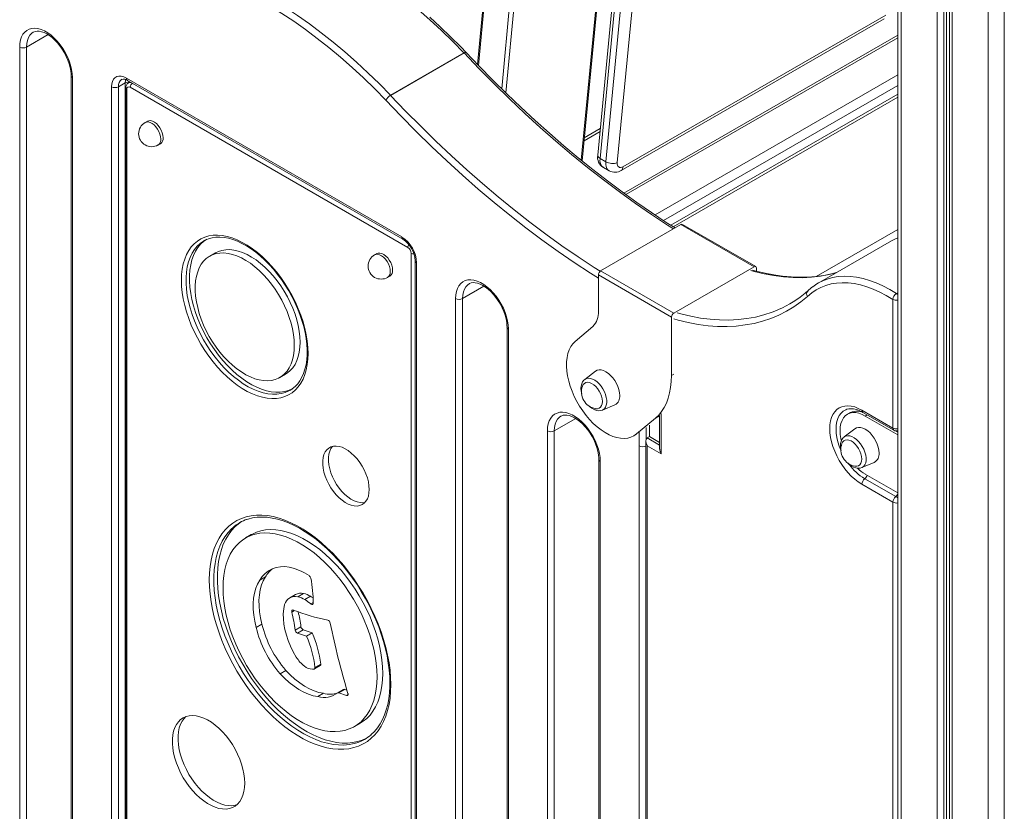
# Model space of a CAD drawing. Units: millimetres. Extents: x -11245 to 29827, y -12945 to 1149.
# Drawn here: x 15573 to 16180, y -10100 to -9612 of the extents above; entities that cross this region are included whole.
import ezdxf

# ---------------------------------------------------------------- set-up
doc = ezdxf.new("R2010")
doc.units = ezdxf.units.MM

msp = doc.modelspace()

# ---------------------------------------------------------------- linework, layer by layer
at = {"color": 7, "linetype": 'Continuous', "lineweight": 15}
for p, q in [((15981.92, -9154.4), (15929.69, -9695.31)), ((15920.06, -9698.79), (15969.73, -9184.34)), ((15897.39, -9190.73), (15855.59, -9639.26)), ((16114.6, -9228.29), (16114.6, -11741.62)), ((16146.58, -9245.27), (16146.58, -11760.56)), ((15944.22, -9704.7), (16106.3, -9611.13)), ((16107.34, -9608.84), (15945.25, -9702.41)), ((15945.82, -9718.69), (16114.6, -9621.26)), ((15947.08, -9719.59), (16114.6, -9622.89)), ((15573.43, -10126.68), (15573.43, -9628.59)), ((15577.67, -9628.59), (15577.67, -10126.68)), ((15802.02, -9658.34), (15847.27, -9632.21)), ((15847.3, -9632.25), (15802.05, -9658.37)), ((15605.08, -9646.14), (15605.08, -10144.23)), ((15605.96, -9647.37), (15605.96, -10145.46)), ((15639.19, -9647.77), (15808.9, -9745.74)), ((15630, -10167.5), (15630, -9653.08)), ((15638.49, -9650.63), (15634.24, -9653.08)), ((15634.24, -9653.08), (15634.24, -10167.5)), ((15638.49, -10165.05), (15638.49, -9650.63)), ((15638.82, -9653.78), (15638.82, -10169.85)), ((15639.41, -9654.6), (15639.41, -10170.67)), ((15639.81, -9649.14), (15809.52, -9747.11)), ((15641.45, -9650.09), (15640.44, -9650.67)), ((15812.66, -9752.17), (15641.53, -9653.37)), ((16114.6, -9657.73), (15974.73, -9738.48)), ((15652.16, -9674.32), (15650.75, -9675.14)), ((15931.28, -9678.86), (15921.43, -9684.54)), ((15658.75, -9688.99), (15660.16, -9688.18)), ((15931.16, -9697.34), (15934.69, -9699.38)), ((15933.18, -9702.9), (15936.72, -9704.94)), ((15981, -9738.09), (15931.5, -9766.66)), ((16026.07, -9764.1), (15981, -9738.09)), ((16027.07, -9764), (15982, -9737.99)), ((16110.81, -9748.06), (16065.54, -9774.19)), ((15694.09, -9755.55), (15690.55, -9757.59)), ((15793.58, -9755.96), (15792.17, -9756.78)), ((15814.78, -10271.91), (15814.78, -9755.84)), ((15817.21, -9760.44), (15817.21, -10274.86)), ((15818.09, -9761.66), (15818.09, -10276.08)), ((16026.07, -9764.1), (15976.57, -9792.68)), ((15800.17, -9770.63), (15801.58, -9769.82)), ((15975.16, -9795.13), (15930.09, -9769.11)), ((15930.09, -9769.11), (15930.09, -9791.58)), ((15931.5, -9766.66), (15976.57, -9792.68)), ((16027.48, -9766.81), (16027.48, -9764.92)), ((15842.13, -10281.8), (15842.13, -9783.71)), ((15846.37, -9783.71), (15846.37, -10281.8)), ((16111.61, -9863.58), (16111.61, -9784.21)), ((15975.16, -9831.14), (15975.16, -9795.13)), ((15873.78, -9801.26), (15873.78, -10299.35)), ((15874.66, -9802.48), (15874.66, -10300.57)), ((15926.65, -9800.86), (15915.85, -9810.1)), ((15733.74, -9832.41), (15737.28, -9830.37)), ((15928.33, -9828.52), (15921.69, -9833.59)), ((15740.16, -9840.25), (15740.33, -9840.15)), ((15932.59, -9852.47), (15940.3, -9849.25)), ((16085.04, -9854.25), (16083.63, -9855.06)), ((16092.51, -9852.55), (16111.61, -9863.58)), ((16093.13, -9853.92), (16112.23, -9864.95)), ((15953.61, -9867.2), (15965.27, -9857.46)), ((15967.87, -9855.79), (15967.87, -9876.52)), ((16114.6, -9867.68), (16094.63, -9856.15)), ((15898.7, -10265.46), (15898.7, -9865.35)), ((15902.94, -9865.35), (15902.94, -10265.46)), ((15961.69, -9868.87), (15961.69, -9861.73)), ((16088.2, -9864.01), (16081.56, -9869.08)), ((15951.94, -9868.38), (15953.35, -9867.57)), ((15959.4, -9871.63), (15959.4, -10327.83)), ((15960.27, -9869.69), (15961.69, -9868.87)), ((15967.87, -9872.44), (15961.69, -9868.87)), ((15955.27, -10321.54), (15955.27, -9874.59)), ((15960.27, -9874.57), (15960.27, -10327.33)), ((15968.74, -9879.47), (15960.27, -9874.57)), ((15930.35, -9882.91), (15930.35, -10283.01)), ((15931.23, -9884.13), (15931.23, -10284.24)), ((16092.45, -9887.96), (16100.17, -9884.74)), ((16113.37, -9905.86), (16094.27, -9894.84)), ((16094.63, -9892.08), (16114.6, -9903.61)), ((16111.61, -9909.29), (16092.51, -9898.26)), ((16111.61, -10369.83), (16111.61, -9909.29)), ((15716.2, -9929.32), (15712.66, -9931.36)), ((15724.93, -9955.37), (15721.4, -9957.41)), ((15743.4, -9966.31), (15739.86, -9968.35)), ((15748.39, -9965.61), (15744.86, -9967.65)), ((15752.67, -9967.35), (15749.13, -9969.39)), ((15722.75, -9984.58), (15719.22, -9986.62)), ((15746.79, -9986.13), (15743.25, -9988.17)), ((15748.16, -9988), (15744.63, -9990.04)), ((15748.16, -9988), (15753.73, -9989.93)), ((15744.63, -9990.04), (15750.2, -9991.98)), ((15753.73, -9989.93), (15750.2, -9991.98)), ((15737.45, -10013.02), (15733.91, -10015.06)), ((15754.84, -10012.22), (15753.8, -10012.29)), ((15755.09, -10012.14), (15758.62, -10010.1)), ((15758.96, -10009.17), (15755.42, -10011.21)), ((15773.1, -10024.75), (15769.57, -10026.79)), ((15773.73, -10024.74), (15770.2, -10026.78)), ((15773.73, -10024.74), (15775.14, -10025.28)), ((15760.71, -10027.17), (15757.18, -10029.21)), ((15770.2, -10026.78), (15774.84, -10028.55)), ((15779.79, -10047.64), (15783.33, -10045.6))]:
    msp.add_line(p, q, dxfattribs=at)
at = {"color": 8, "linetype": 'Continuous', "lineweight": 15}
for p, q in [((15931.16, -9697.34), (15983.74, -9152.74)), ((15987.28, -9154.78), (15934.69, -9699.38)), ((15941.74, -9699.87), (15994, -9158.66)), ((15919.58, -9698.41), (15969.15, -9184.96)), ((15897.98, -9191.54), (15856.2, -9639.9)), ((15870.5, -9654.33), (15912.83, -9200.11)), ((15915.65, -9200.3), (15873.1, -9656.9)), ((16116.65, -9229.47), (16116.65, -11744.48)), ((16138.99, -9242.16), (16138.99, -11757.37)), ((16143.08, -9243.96), (16143.08, -11758.2)), ((16144.57, -9244.53), (16144.57, -11758.11)), ((16148.05, -9245.74), (16148.05, -11762.6)), ((16170.39, -9249.86), (16170.39, -11775.5)), ((16180.29, -9250.04), (16180.29, -11775.5)), ((15577.67, -9628.59), (15590.9, -9620.95)), ((16114.6, -9645.75), (15965, -9732.11)), ((16114.6, -9652.28), (15970.27, -9735.6)), ((15976.12, -9739.37), (16114.6, -9659.42)), ((15921.26, -9686.33), (15931.11, -9680.65)), ((16064.29, -9770.11), (16114.6, -9741.07)), ((15846.37, -9783.71), (15859.6, -9776.07)), ((16113.82, -9780.6), (16114.6, -9780.15)), ((15976.57, -9830.32), (15975.16, -9831.14)), ((15968.74, -9854.67), (15968.74, -9879.47)), ((15902.94, -9865.35), (15916.17, -9857.72)), ((15967.87, -9855.96), (15965.27, -9857.46)), ((16095.81, -9855.47), (16094.63, -9856.15)), ((15955.03, -9866.39), (15953.61, -9867.2)), ((15955.27, -9874.59), (15955.27, -9866.19)), ((15959.51, -9863.19), (15959.51, -9870.74)), ((16114.6, -9866.05), (16113.35, -9865.32)), ((15960.27, -9869.69), (15967.87, -9874.08)), ((15742.76, -9976.11), (15741.14, -9977.04)), ((15754.31, -9971.25), (15752.92, -9972.05)), ((15775.8, -10028), (15774.84, -10028.55))]:
    msp.add_line(p, q, dxfattribs=at)
at = {"color": 7, "linetype": 'Continuous', "lineweight": 15, "flags": 128}
for points in [[(15847.27, -9632.21), (15840.36, -9625.16), (15833.35, -9618.34), (15826.26, -9611.78), (15819.1, -9605.47), (15811.88, -9599.43), (15804.59, -9593.67), (15797.27, -9588.19), (15789.91, -9583), (15782.52, -9578.11), (15775.12, -9573.53), (15767.72, -9569.25), (15760.32, -9565.3), (15752.93, -9561.66), (15745.57, -9558.35), (15738.25, -9555.37), (15730.97, -9552.73), (15723.74, -9550.42), (15716.58, -9548.46), (15709.49, -9546.84), (15702.49, -9545.56), (15695.57, -9544.64)], [(15799.1, -9661.37), (15792.26, -9654.39), (15785.33, -9647.65), (15778.31, -9641.15), (15771.22, -9634.91), (15764.07, -9628.94), (15756.87, -9623.23), (15749.62, -9617.81), (15742.34, -9612.68), (15735.03, -9607.84), (15727.71, -9603.3), (15720.38, -9599.08), (15713.06, -9595.16), (15705.75, -9591.56), (15698.47, -9588.28), (15691.22, -9585.34), (15684.02, -9582.72), (15676.87, -9580.44), (15669.78, -9578.5), (15662.77, -9576.89), (15655.83, -9575.63), (15648.99, -9574.72)], [(15650.32, -9570.76), (15657.23, -9571.69), (15664.24, -9572.96), (15671.32, -9574.58), (15678.49, -9576.55), (15685.71, -9578.85), (15692.99, -9581.49), (15700.32, -9584.47), (15707.68, -9587.78), (15715.06, -9591.42), (15722.46, -9595.38), (15729.87, -9599.65), (15737.27, -9604.24), (15744.65, -9609.13), (15752.01, -9614.32), (15759.34, -9619.8), (15766.62, -9625.56), (15773.85, -9631.6), (15781.01, -9637.9), (15788.1, -9644.47), (15795.1, -9651.28), (15802.02, -9658.34)], [(15848.64, -9631.95), (15845.35, -9628.54), (15839.03, -9622.23), (15832.64, -9616.12), (15826.19, -9610.21)], [(15573.43, -9628.59), (15573.56, -9626.31), (15573.94, -9624.21), (15574.57, -9622.33), (15575.44, -9620.7), (15576.54, -9619.34), (15577.84, -9618.28), (15579.33, -9617.52), (15580.98, -9617.09), (15582.77, -9616.99), (15584.67, -9617.21), (15586.65, -9617.77), (15588.67, -9618.64), (15590.72, -9619.82), (15592.74, -9621.29), (15594.72, -9623.02), (15596.62, -9624.98), (15598.41, -9627.15), (15600.06, -9629.49), (15601.55, -9631.96), (15602.85, -9634.53), (15603.95, -9637.16), (15604.82, -9639.79), (15605.45, -9642.4), (15605.83, -9644.94), (15605.96, -9647.37)], [(15581.78, -9619.47), (15581.93, -9619.37), (15583.06, -9618.93), (15584.2, -9618.76), (15585.43, -9618.81), (15586.9, -9619.1), (15588.46, -9619.64), (15590.09, -9620.44), (15591.76, -9621.49), (15593.44, -9622.77), (15595.1, -9624.28), (15596.72, -9626), (15598.26, -9627.89), (15599.69, -9629.94), (15600.99, -9632.1), (15602.14, -9634.33), (15603.12, -9636.61), (15603.91, -9638.89), (15604.5, -9641.14), (15604.88, -9643.3), (15605.06, -9645.34), (15605.08, -9646.14)], [(15977.39, -9740.17), (15971.93, -9736.71), (15962.82, -9730.67), (15953.74, -9724.39), (15944.68, -9717.86), (15935.64, -9711.1), (15926.64, -9704.1), (15917.68, -9696.88), (15908.76, -9689.42), (15899.9, -9681.75), (15891.09, -9673.86), (15882.34, -9665.75), (15873.65, -9657.44), (15865.04, -9648.93), (15856.5, -9640.22), (15848.66, -9631.97)], [(15630, -9653.08), (15630.14, -9651.32), (15630.55, -9649.77), (15631.23, -9648.48), (15632.15, -9647.5), (15633.28, -9646.84), (15634.6, -9646.54), (15636.05, -9646.6), (15637.6, -9647.01), (15639.19, -9647.77)], [(15661.82, -9684.51), (15661.69, -9683.03), (15661.3, -9681.47), (15660.67, -9679.89), (15659.83, -9678.38), (15658.81, -9677.01), (15657.68, -9675.83), (15656.47, -9674.9), (15655.25, -9674.27), (15654.07, -9673.97), (15652.99, -9674.01), (15652.16, -9674.32)], [(15945.25, -9702.41), (15944.51, -9702.74), (15943.8, -9702.89), (15943.16, -9702.82), (15942.61, -9702.56), (15942.17, -9702.11), (15941.88, -9701.5), (15941.73, -9700.74), (15941.74, -9699.87)], [(15751.18, -9817.53), (15751.05, -9821.08), (15750.67, -9824.47), (15750.04, -9827.66), (15749.17, -9830.64), (15748.05, -9833.39), (15746.71, -9835.89), (15745.13, -9838.13), (15743.35, -9840.09), (15741.36, -9841.75), (15739.18, -9843.11), (15736.83, -9844.16), (15734.32, -9844.89), (15731.66, -9845.3), (15728.88, -9845.38), (15725.99, -9845.13), (15723.01, -9844.56), (15719.95, -9843.66), (15716.85, -9842.46), (15713.72, -9840.94), (15710.58, -9839.12), (15707.44, -9837.02), (15704.34, -9834.65), (15701.29, -9832.02), (15698.31, -9829.15), (15695.42, -9826.06), (15692.63, -9822.76), (15689.98, -9819.29), (15687.46, -9815.66), (15685.11, -9811.89), (15682.93, -9808.02), (15680.94, -9804.06), (15679.16, -9800.04), (15677.59, -9795.99), (15676.24, -9791.94), (15675.13, -9787.9), (15674.25, -9783.91), (15673.62, -9779.99), (15673.24, -9776.17), (15673.12, -9772.47), (15673.24, -9768.91), (15673.62, -9765.53), (15674.25, -9762.33), (15675.13, -9759.35), (15676.24, -9756.6), (15677.59, -9754.1), (15679.16, -9751.87), (15680.94, -9749.91), (15682.93, -9748.25), (15685.11, -9746.88), (15687.46, -9745.84), (15689.98, -9745.11), (15692.63, -9744.7), (15695.42, -9744.62), (15698.31, -9744.87), (15701.29, -9745.44), (15704.34, -9746.33), (15707.44, -9747.54), (15710.58, -9749.06), (15713.72, -9750.87), (15716.85, -9752.97), (15719.95, -9755.35), (15723.01, -9757.98), (15725.99, -9760.85), (15728.88, -9763.94), (15731.66, -9767.23), (15734.32, -9770.7), (15736.83, -9774.34), (15739.18, -9778.1), (15741.36, -9781.98), (15743.35, -9785.93), (15745.13, -9789.95), (15746.71, -9794), (15748.05, -9798.06), (15749.17, -9802.1), (15750.04, -9806.09), (15750.67, -9810.01), (15751.05, -9813.83), (15751.18, -9817.53)], [(15686.67, -9748.33), (15687.65, -9747.74), (15689.75, -9746.83), (15692, -9746.2), (15694.37, -9745.86), (15696.86, -9745.81), (15699.44, -9746.03), (15702.1, -9746.53), (15704.83, -9747.31), (15707.61, -9748.37), (15710.44, -9749.69), (15713.28, -9751.27), (15716.14, -9753.1), (15718.98, -9755.18), (15721.79, -9757.49), (15724.55, -9760.02), (15727.25, -9762.76), (15729.87, -9765.68), (15732.39, -9768.78), (15734.8, -9772.02), (15737.09, -9775.41), (15739.23, -9778.9), (15741.22, -9782.49), (15743.04, -9786.15), (15744.68, -9789.85), (15746.14, -9793.58), (15747.4, -9797.32), (15748.46, -9801.03), (15749.31, -9804.7), (15749.94, -9808.31), (15750.37, -9811.83), (15750.57, -9815.23), (15750.59, -9816.71)], [(15688.78, -9747.07), (15686.76, -9748.49), (15684.89, -9750.23), (15683.23, -9752.25), (15681.79, -9754.55), (15680.57, -9757.1), (15679.59, -9759.88), (15678.85, -9762.89), (15678.35, -9766.1), (15678.1, -9769.49), (15678.1, -9773.03), (15678.35, -9776.71), (15678.85, -9780.49), (15679.59, -9784.36), (15680.57, -9788.28), (15681.79, -9792.24), (15683.23, -9796.2), (15684.89, -9800.14), (15686.76, -9804.03), (15688.81, -9807.85), (15691.05, -9811.56), (15693.45, -9815.16), (15696, -9818.61), (15698.67, -9821.88), (15701.46, -9824.96), (15704.35, -9827.83), (15707.31, -9830.47), (15710.33, -9832.86), (15713.38, -9834.98), (15716.45, -9836.83), (15719.51, -9838.38), (15722.55, -9839.63), (15725.54, -9840.57), (15728.47, -9841.19), (15731.31, -9841.49), (15734.05, -9841.47), (15736.66, -9841.12), (15739.14, -9840.46), (15741.45, -9839.47), (15741.8, -9839.3)], [(15686.96, -9748.11), (15686.69, -9748.27), (15686.63, -9748.31)], [(16114.6, -9746.21), (16113.17, -9746.83), (16110.81, -9748.06)], [(15742.69, -9812.63), (15742.57, -9809.35), (15742.19, -9805.95), (15741.56, -9802.46), (15740.69, -9798.91), (15739.58, -9795.32), (15738.25, -9791.74), (15736.69, -9788.18), (15734.94, -9784.67), (15733, -9781.26), (15730.88, -9777.95), (15728.61, -9774.79), (15726.2, -9771.79), (15723.68, -9768.99), (15721.06, -9766.4), (15718.36, -9764.05), (15715.62, -9761.96), (15712.84, -9760.14), (15710.06, -9758.6), (15707.3, -9757.37), (15704.58, -9756.46), (15701.92, -9755.86), (15699.34, -9755.58), (15696.87, -9755.63), (15694.53, -9756.01), (15692.34, -9756.71), (15690.3, -9757.73), (15688.45, -9759.06), (15686.8, -9760.68), (15685.35, -9762.59), (15684.13, -9764.77), (15683.14, -9767.2), (15682.39, -9769.86), (15681.89, -9772.73), (15681.63, -9775.78), (15681.63, -9778.99), (15681.89, -9782.33), (15682.39, -9785.78), (15683.14, -9789.3), (15684.13, -9792.88), (15685.35, -9796.47), (15686.8, -9800.04), (15688.45, -9803.58), (15690.3, -9807.04), (15692.34, -9810.41), (15694.53, -9813.65), (15696.87, -9816.73), (15699.34, -9819.63), (15701.92, -9822.33), (15704.58, -9824.8), (15707.3, -9827.02), (15710.06, -9828.98), (15712.84, -9830.66), (15715.62, -9832.04), (15718.36, -9833.12), (15721.06, -9833.88), (15723.68, -9834.32), (15726.2, -9834.43), (15728.61, -9834.21), (15730.88, -9833.67), (15733, -9832.81), (15734.94, -9831.64), (15736.69, -9830.16), (15738.25, -9828.39), (15739.58, -9826.34), (15740.69, -9824.04), (15741.56, -9821.49), (15742.19, -9818.73), (15742.57, -9815.77), (15742.69, -9812.63)], [(15746.23, -9810.59), (15746.1, -9807.31), (15745.72, -9803.91), (15745.09, -9800.42), (15744.22, -9796.87), (15743.12, -9793.28), (15741.78, -9789.7), (15740.23, -9786.14), (15738.47, -9782.63), (15736.53, -9779.21), (15734.41, -9775.91), (15732.14, -9772.75), (15729.74, -9769.75), (15727.21, -9766.95), (15724.59, -9764.36), (15721.9, -9762.01), (15719.15, -9759.92), (15716.38, -9758.1), (15713.6, -9756.56), (15710.84, -9755.33), (15708.11, -9754.42), (15705.45, -9753.82), (15702.88, -9753.54), (15700.41, -9753.59), (15698.07, -9753.97), (15695.87, -9754.67), (15694.09, -9755.55)], [(15803.24, -9766.15), (15803.11, -9764.67), (15802.72, -9763.11), (15802.09, -9761.54), (15801.25, -9760.02), (15800.23, -9758.65), (15799.1, -9757.47), (15797.89, -9756.54), (15796.67, -9755.91), (15795.49, -9755.61), (15794.41, -9755.65), (15793.58, -9755.96)], [(16076.73, -9767.73), (16073.77, -9768.52), (16069.01, -9769.47), (16064.14, -9770.13), (16059.16, -9770.5), (16054.07, -9770.59), (16048.88, -9770.39), (16043.6, -9769.91), (16038.24, -9769.14), (16032.8, -9768.09), (16027.29, -9766.76), (16025.19, -9766.15)], [(15842.13, -9783.71), (15842.26, -9781.43), (15842.64, -9779.33), (15843.27, -9777.45), (15844.14, -9775.82), (15845.24, -9774.46), (15846.54, -9773.39), (15848.03, -9772.64), (15849.68, -9772.21), (15851.47, -9772.1), (15853.37, -9772.33), (15855.35, -9772.89), (15857.37, -9773.76), (15859.42, -9774.94), (15861.44, -9776.41), (15863.42, -9778.13), (15865.32, -9780.1), (15867.11, -9782.27), (15868.76, -9784.61), (15870.25, -9787.08), (15871.55, -9789.65), (15872.65, -9792.27), (15873.52, -9794.91), (15874.15, -9797.52), (15874.53, -9800.06), (15874.66, -9802.48)], [(15850.49, -9774.59), (15850.63, -9774.49), (15851.77, -9774.05), (15852.9, -9773.88), (15854.13, -9773.93), (15855.61, -9774.22), (15857.16, -9774.76), (15858.79, -9775.56), (15860.46, -9776.61), (15862.14, -9777.89), (15863.8, -9779.4), (15865.42, -9781.12), (15866.96, -9783.01), (15868.39, -9785.05), (15869.69, -9787.21), (15870.84, -9789.45), (15871.82, -9791.73), (15872.61, -9794.01), (15873.2, -9796.25), (15873.58, -9798.42), (15873.76, -9800.46), (15873.78, -9801.26)], [(16111.6, -9784.2), (16107.57, -9781.79), (16103.54, -9779.69), (16099.54, -9777.9), (16095.57, -9776.44), (16091.66, -9775.3), (16087.82, -9774.5), (16084.07, -9774.04), (16080.42, -9773.92), (16076.9, -9774.14), (16073.51, -9774.7), (16070.26, -9775.59), (16067.19, -9776.82), (16064.29, -9778.38), (16061.57, -9780.26), (16059.06, -9782.45)], [(16059.18, -9778.99), (16057.77, -9780.2), (16056.3, -9781.34)], [(15737.28, -9830.37), (15738.47, -9829.6), (15740.23, -9828.12), (15741.78, -9826.35), (15743.12, -9824.3), (15744.22, -9822), (15745.09, -9819.45), (15745.72, -9816.69), (15746.1, -9813.72), (15746.23, -9810.59)], [(15915.85, -9810.1), (15914.4, -9811.57), (15913.17, -9813.31), (15912.15, -9815.31), (15911.37, -9817.55), (15910.83, -9820), (15910.53, -9822.65), (15910.48, -9825.45), (15910.68, -9828.4), (15911.12, -9831.45), (15911.81, -9834.57), (15912.73, -9837.73), (15913.88, -9840.9), (15915.24, -9844.05), (15916.8, -9847.14), (15918.54, -9850.15), (15920.45, -9853.04), (15922.51, -9855.78), (15924.69, -9858.34), (15926.98, -9860.71), (15929.34, -9862.84), (15931.76, -9864.73), (15934.21, -9866.36), (15936.67, -9867.7), (15939.11, -9868.74), (15941.5, -9869.47), (15943.82, -9869.89), (15946.06, -9869.98), (15948.17, -9869.76), (15950.15, -9869.22), (15951.97, -9868.36), (15953.61, -9867.2)], [(15750.59, -9816.71), (15750.56, -9818.42), (15750.34, -9821.55), (15749.91, -9824.52), (15749.27, -9827.3), (15748.44, -9829.88), (15747.4, -9832.25), (15746.18, -9834.4), (15744.78, -9836.32), (15743.2, -9838), (15741.44, -9839.43), (15740.3, -9840.12)], [(15943.25, -9843.53), (15943.12, -9841.75), (15942.74, -9839.88), (15942.11, -9837.97), (15941.26, -9836.08), (15940.22, -9834.27), (15939.01, -9832.59), (15937.67, -9831.09), (15936.24, -9829.83), (15934.76, -9828.83), (15933.29, -9828.13), (15931.86, -9827.74), (15930.52, -9827.69), (15929.31, -9827.97), (15928.33, -9828.52)], [(15921.68, -9833.65), (15921.1, -9834.12), (15920.34, -9835.12), (15919.8, -9836.31), (15919.47, -9837.68), (15919.37, -9839.22), (15919.52, -9840.88), (15919.81, -9842.18)], [(15932.6, -9847.17), (15932.47, -9845.63), (15932.09, -9844), (15931.47, -9842.35), (15930.63, -9840.75), (15929.62, -9839.26), (15928.47, -9837.95), (15927.24, -9836.86), (15925.96, -9836.05), (15924.69, -9835.55), (15923.49, -9835.37), (15922.41, -9835.52), (15921.48, -9836), (15920.75, -9836.79), (15920.31, -9837.67)], [(15965.27, -9857.46), (15967.28, -9855.54), (15969.08, -9853.34), (15970.67, -9850.87), (15972.02, -9848.13), (15973.14, -9845.15), (15974.02, -9841.94), (15974.65, -9838.52), (15975.03, -9834.91), (15975.16, -9831.14)], [(15928.36, -9851.62), (15928.47, -9851.64), (15929.62, -9851.65), (15930.63, -9851.33), (15931.47, -9850.69), (15932.09, -9849.76), (15932.47, -9848.57), (15932.6, -9847.17)], [(15898.7, -9865.35), (15898.83, -9863.07), (15899.21, -9860.98), (15899.84, -9859.1), (15900.71, -9857.47), (15901.81, -9856.11), (15903.11, -9855.04), (15904.6, -9854.29), (15906.25, -9853.86), (15908.04, -9853.75), (15909.94, -9853.98), (15911.92, -9854.54), (15913.94, -9855.41), (15915.99, -9856.59), (15918.01, -9858.05), (15919.99, -9859.78), (15921.89, -9861.75), (15923.68, -9863.92), (15925.33, -9866.26), (15926.82, -9868.73), (15928.12, -9871.3), (15929.22, -9873.92), (15930.09, -9876.56), (15930.72, -9879.17), (15931.1, -9881.7), (15931.23, -9884.13)], [(15924.19, -9849.77), (15924.68, -9850.27), (15926.04, -9851.33), (15927.48, -9852.15), (15928.97, -9852.68), (15930.3, -9852.86), (15931.54, -9852.78), (15932.59, -9852.44)], [(16092.51, -9898.26), (16090.29, -9896.84), (16088.1, -9895.15), (16085.97, -9893.21), (16083.92, -9891.04), (16081.98, -9888.68), (16080.17, -9886.15), (16078.51, -9883.49), (16077.03, -9880.72), (16075.75, -9877.89), (16074.68, -9875.03), (16073.83, -9872.17), (16073.21, -9869.35), (16072.84, -9866.61), (16072.72, -9863.98), (16072.84, -9861.5), (16073.21, -9859.18), (16073.83, -9857.07), (16074.68, -9855.2), (16075.75, -9853.57), (16077.03, -9852.23), (16078.51, -9851.17), (16080.17, -9850.42), (16081.98, -9849.98), (16083.92, -9849.86), (16085.97, -9850.06), (16088.1, -9850.58), (16090.29, -9851.42), (16092.51, -9852.55)], [(16094.63, -9856.15), (16092.6, -9855.13), (16090.6, -9854.44), (16088.68, -9854.08), (16086.85, -9854.07), (16085.16, -9854.4), (16083.63, -9855.06), (16082.29, -9856.06), (16081.16, -9857.36), (16080.26, -9858.94), (16079.6, -9860.79), (16079.21, -9862.87), (16079.07, -9865.14), (16079.21, -9867.56), (16079.6, -9870.09), (16079.84, -9871.14)], [(16083.33, -9852.02), (16084.37, -9851.74), (16085.75, -9851.63), (16087.38, -9851.75), (16089.09, -9852.15), (16090.88, -9852.79), (16092.63, -9853.64), (16093.13, -9853.92)], [(15907.05, -9856.24), (15907.2, -9856.14), (15908.33, -9855.7), (15909.47, -9855.53), (15910.7, -9855.57), (15912.17, -9855.87), (15913.73, -9856.41), (15915.36, -9857.21), (15917.03, -9858.25), (15918.71, -9859.54), (15920.37, -9861.05), (15921.99, -9862.77), (15923.53, -9864.66), (15924.96, -9866.7), (15926.26, -9868.86), (15927.41, -9871.1), (15928.39, -9873.38), (15929.17, -9875.66), (15929.76, -9877.9), (15930.15, -9880.06), (15930.33, -9882.11), (15930.35, -9882.91)], [(16103.11, -9879.01), (16102.99, -9877.24), (16102.6, -9875.37), (16101.98, -9873.46), (16101.13, -9871.57), (16100.08, -9869.76), (16098.87, -9868.08), (16097.53, -9866.58), (16096.1, -9865.32), (16094.63, -9864.32), (16093.16, -9863.62), (16091.73, -9863.23), (16090.39, -9863.18), (16089.18, -9863.46), (16088.2, -9864.01)], [(16081.55, -9869.13), (16080.96, -9869.61), (16080.21, -9870.61), (16079.66, -9871.8), (16079.34, -9873.17), (16079.24, -9874.71), (16079.39, -9876.37), (16079.68, -9877.67)], [(16092.46, -9882.66), (16092.33, -9881.12), (16091.95, -9879.49), (16091.33, -9877.84), (16090.5, -9876.24), (16089.49, -9874.75), (16088.34, -9873.44), (16087.1, -9872.35), (16085.82, -9871.54), (16084.56, -9871.03), (16083.36, -9870.86), (16082.28, -9871.01), (16081.35, -9871.49), (16080.62, -9872.28), (16080.18, -9873.16)], [(15788.85, -9901.43), (15788.72, -9899.15), (15788.34, -9896.76), (15787.71, -9894.31), (15786.85, -9891.83), (15785.76, -9889.38), (15784.48, -9887), (15783.01, -9884.73), (15781.4, -9882.61), (15779.66, -9880.67), (15777.83, -9878.96), (15775.94, -9877.5), (15774.03, -9876.32), (15772.12, -9875.45), (15770.26, -9874.88), (15768.47, -9874.65), (15766.79, -9874.74), (15765.25, -9875.16), (15763.88, -9875.9), (15762.69, -9876.95), (15761.71, -9878.29), (15760.96, -9879.9), (15760.46, -9881.74), (15760.2, -9883.78), (15760.2, -9886), (15760.46, -9888.34), (15760.96, -9890.76), (15761.71, -9893.23), (15762.69, -9895.7), (15763.88, -9898.12), (15765.25, -9900.45), (15766.79, -9902.65), (15768.47, -9904.68), (15770.26, -9906.51), (15772.12, -9908.1), (15774.03, -9909.42), (15775.94, -9910.45), (15777.83, -9911.17), (15779.66, -9911.57), (15781.4, -9911.65), (15783.01, -9911.39), (15784.48, -9910.8), (15785.76, -9909.91), (15786.85, -9908.71), (15787.71, -9907.23), (15788.34, -9905.51), (15788.72, -9903.56), (15788.85, -9901.43)], [(15766.29, -9874.84), (15766.22, -9874.91), (15765.25, -9876.25), (15764.5, -9877.86), (15763.99, -9879.7), (15763.74, -9881.74), (15763.74, -9883.96), (15763.99, -9886.29), (15764.5, -9888.72), (15765.25, -9891.19), (15766.22, -9893.65), (15767.41, -9896.08), (15768.79, -9898.41), (15770.33, -9900.61), (15772.01, -9902.64), (15773.8, -9904.47), (15775.66, -9906.06), (15777.57, -9907.38), (15779.48, -9908.41), (15781.37, -9909.13), (15783.2, -9909.53), (15784.94, -9909.61), (15786.26, -9909.42)], [(16084.05, -9885.26), (16084.55, -9885.76), (16085.91, -9886.82), (16087.35, -9887.64), (16088.84, -9888.17), (16090.16, -9888.35), (16091.41, -9888.26), (16092.46, -9887.93)], [(16088.23, -9887.11), (16088.34, -9887.13), (16089.49, -9887.14), (16090.5, -9886.82), (16091.33, -9886.18), (16091.95, -9885.25), (16092.33, -9884.06), (16092.46, -9882.66)], [(15802.18, -10021.81), (15802.06, -10026.05), (15801.68, -10030.13), (15801.06, -10034.03), (15800.19, -10037.73), (15799.09, -10041.21), (15797.74, -10044.47), (15796.17, -10047.48), (15794.37, -10050.22), (15792.36, -10052.7), (15790.14, -10054.9), (15787.73, -10056.8), (15785.13, -10058.41), (15782.35, -10059.7), (15779.42, -10060.68), (15776.34, -10061.35), (15773.12, -10061.69), (15769.78, -10061.71), (15766.34, -10061.41), (15762.81, -10060.79), (15759.2, -10059.85), (15755.53, -10058.59), (15751.83, -10057.03), (15748.1, -10055.16), (15744.36, -10053), (15740.63, -10050.56), (15736.92, -10047.84), (15733.26, -10044.87), (15729.65, -10041.65), (15726.12, -10038.19), (15722.67, -10034.52), (15719.34, -10030.64), (15716.12, -10026.59), (15713.04, -10022.36), (15710.1, -10017.99), (15707.33, -10013.49), (15704.73, -10008.89), (15702.31, -10004.2), (15700.1, -9999.44), (15698.08, -9994.64), (15696.29, -9989.81), (15694.71, -9984.99), (15693.37, -9980.18), (15692.26, -9975.42), (15691.39, -9970.72), (15690.77, -9966.1), (15690.4, -9961.59), (15690.27, -9957.2), (15690.4, -9952.96), (15690.77, -9948.88), (15691.39, -9944.98), (15692.26, -9941.28), (15693.37, -9937.79), (15694.71, -9934.54), (15696.29, -9931.53), (15698.08, -9928.78), (15700.1, -9926.3), (15702.31, -9924.11), (15704.73, -9922.2), (15707.33, -9920.6), (15710.1, -9919.3), (15713.04, -9918.32), (15716.12, -9917.66), (15719.34, -9917.32), (15722.67, -9917.29), (15726.12, -9917.6), (15729.65, -9918.22), (15733.26, -9919.16), (15736.92, -9920.42), (15740.63, -9921.98), (15744.36, -9923.84), (15748.1, -9926), (15751.83, -9928.45), (15755.53, -9931.16), (15759.2, -9934.14), (15762.81, -9937.36), (15766.34, -9940.82), (15769.78, -9944.49), (15773.12, -9948.36), (15776.34, -9952.42), (15779.42, -9956.64), (15782.35, -9961.01), (15785.13, -9965.51), (15787.73, -9970.12), (15790.14, -9974.81), (15792.36, -9979.57), (15794.37, -9984.37), (15796.17, -9989.19), (15797.74, -9994.02), (15799.09, -9998.82), (15800.19, -10003.59), (15801.06, -10008.29), (15801.68, -10012.9), (15802.06, -10017.42), (15802.18, -10021.81)], [(15710.15, -9921.3), (15708.38, -9922.55), (15706.08, -9924.54), (15703.97, -9926.81), (15702.08, -9929.37), (15700.4, -9932.19), (15698.94, -9935.26), (15697.72, -9938.57), (15696.74, -9942.1), (15696, -9945.84), (15695.5, -9949.77), (15695.25, -9953.87), (15695.25, -9958.12), (15695.5, -9962.51), (15696, -9967.01), (15696.74, -9971.61), (15697.72, -9976.27), (15698.94, -9980.99), (15700.4, -9985.74), (15702.08, -9990.5), (15703.97, -9995.24), (15706.08, -9999.95), (15708.38, -10004.6), (15710.87, -10009.17), (15713.54, -10013.64), (15716.38, -10017.99), (15719.37, -10022.21), (15722.49, -10026.26), (15725.74, -10030.14), (15729.1, -10033.82), (15732.56, -10037.3), (15736.09, -10040.54), (15739.69, -10043.54), (15743.33, -10046.29), (15747, -10048.77), (15750.68, -10050.97), (15754.36, -10052.88), (15758.02, -10054.49), (15761.64, -10055.79), (15765.21, -10056.78), (15768.71, -10057.46), (15772.11, -10057.82), (15775.42, -10057.85), (15778.61, -10057.57), (15781.67, -10056.96), (15784.59, -10056.04), (15787.25, -10054.85)], [(15713.46, -9919.93), (15714.17, -9919.67), (15716.94, -9918.98), (15719.84, -9918.57), (15722.84, -9918.45), (15725.94, -9918.61), (15729.13, -9919.06), (15732.4, -9919.78), (15735.72, -9920.78), (15739.1, -9922.06), (15742.52, -9923.6), (15745.96, -9925.42), (15749.41, -9927.48), (15752.86, -9929.8), (15756.28, -9932.36), (15759.68, -9935.15), (15763.02, -9938.16), (15766.31, -9941.38), (15769.52, -9944.8), (15772.63, -9948.39), (15775.65, -9952.15), (15778.55, -9956.07), (15781.33, -9960.11), (15783.96, -9964.28), (15786.45, -9968.55), (15788.77, -9972.9), (15790.93, -9977.32), (15792.9, -9981.78), (15794.69, -9986.27), (15796.29, -9990.77), (15797.68, -9995.26), (15798.87, -9999.72), (15799.85, -10004.14), (15800.61, -10008.49), (15801.16, -10012.76), (15801.49, -10016.92), (15801.6, -10020.99)], [(15797.23, -10014.87), (15797.11, -10010.79), (15796.73, -10006.59), (15796.1, -10002.29), (15795.22, -9997.91), (15794.1, -9993.48), (15792.74, -9989.01), (15791.16, -9984.53), (15789.35, -9980.07), (15787.33, -9975.65), (15785.12, -9971.29), (15782.71, -9967.02), (15780.13, -9962.86), (15777.38, -9958.83), (15774.49, -9954.95), (15771.47, -9951.24), (15768.33, -9947.73), (15765.09, -9944.43), (15761.77, -9941.36), (15758.39, -9938.54), (15754.95, -9935.97), (15751.5, -9933.68), (15748.03, -9931.68), (15744.57, -9929.98), (15741.14, -9928.58), (15737.76, -9927.5), (15734.44, -9926.73), (15731.2, -9926.29), (15728.06, -9926.18), (15725.03, -9926.4), (15722.14, -9926.94), (15719.4, -9927.8), (15716.82, -9928.98), (15716.2, -9929.32)], [(15793.7, -10016.91), (15793.57, -10012.83), (15793.19, -10008.63), (15792.56, -10004.33), (15791.68, -9999.95), (15790.56, -9995.52), (15789.21, -9991.05), (15787.62, -9986.57), (15785.82, -9982.11), (15783.8, -9977.69), (15781.58, -9973.33), (15779.17, -9969.06), (15776.59, -9964.9), (15773.85, -9960.87), (15770.96, -9956.99), (15767.93, -9953.28), (15764.79, -9949.77), (15761.55, -9946.47), (15758.23, -9943.4), (15754.85, -9940.58), (15751.42, -9938.01), (15747.96, -9935.72), (15744.49, -9933.72), (15741.04, -9932.02), (15737.61, -9930.62), (15734.22, -9929.54), (15730.9, -9928.77), (15727.66, -9928.34), (15724.52, -9928.22), (15721.5, -9928.44), (15718.61, -9928.98), (15715.86, -9929.84), (15713.28, -9931.02), (15710.87, -9932.51), (15708.66, -9934.31), (15706.64, -9936.4), (15704.83, -9938.78), (15703.25, -9941.42), (15701.89, -9944.33), (15700.77, -9947.47), (15699.89, -9950.84), (15699.26, -9954.41), (15698.88, -9958.17), (15698.76, -9962.1), (15698.88, -9966.17), (15699.26, -9970.37), (15699.89, -9974.67), (15700.77, -9979.05), (15701.89, -9983.49), (15703.25, -9987.96), (15704.83, -9992.43), (15706.64, -9996.89), (15708.66, -10001.32), (15710.87, -10005.67), (15713.28, -10009.95), (15715.86, -10014.11), (15718.61, -10018.14), (15721.5, -10022.02), (15724.52, -10025.72), (15727.66, -10029.24), (15730.9, -10032.54), (15734.22, -10035.61), (15737.61, -10038.43), (15741.04, -10040.99), (15744.49, -10043.28), (15747.96, -10045.28), (15751.42, -10046.99), (15754.85, -10048.38), (15758.23, -10049.47), (15761.55, -10050.23), (15764.79, -10050.67), (15767.93, -10050.78), (15770.96, -10050.57), (15773.85, -10050.03), (15776.59, -10049.17), (15779.17, -10047.99), (15781.58, -10046.49), (15783.8, -10044.7), (15785.82, -10042.6), (15787.62, -10040.23), (15789.21, -10037.58), (15790.56, -10034.68), (15791.68, -10031.54), (15792.56, -10028.17), (15793.19, -10024.6), (15793.57, -10020.83), (15793.7, -10016.91)], [(15721.4, -9957.41), (15720.05, -9959.77), (15718.97, -9962.41), (15718.16, -9965.32), (15717.62, -9968.45), (15717.37, -9971.8), (15717.41, -9975.32), (15717.73, -9978.98), (15718.34, -9982.76), (15719.22, -9986.62)], [(15724.93, -9955.37), (15723.59, -9957.73), (15722.5, -9960.37), (15721.69, -9963.28), (15721.16, -9966.41), (15720.91, -9969.76), (15720.94, -9973.28), (15721.27, -9976.94), (15721.87, -9980.72), (15722.75, -9984.58)], [(15743.89, -10004.81), (15742.02, -10001.52), (15740.36, -9998.14), (15738.94, -9994.7), (15737.78, -9991.25), (15736.88, -9987.82), (15736.27, -9984.45), (15735.95, -9981.2), (15735.91, -9978.09), (15736.17, -9975.16), (15736.72, -9972.45)], [(15742.06, -9975.84), (15741.82, -9975.78), (15741.6, -9975.79), (15741.41, -9975.86), (15741.26, -9976), (15741.15, -9976.2), (15741.1, -9976.45), (15741.09, -9976.73), (15741.14, -9977.04)], [(15752.92, -9972.05), (15753.18, -9972.22), (15753.43, -9972.32), (15753.67, -9972.36), (15753.88, -9972.32), (15754.06, -9972.21), (15754.19, -9972.04), (15754.27, -9971.81), (15754.3, -9971.53)], [(15737.45, -10013.02), (15740.23, -10015.86), (15743.11, -10018.45), (15746.04, -10020.74), (15749.02, -10022.71), (15752, -10024.36), (15754.96, -10025.66), (15757.88, -10026.6), (15760.71, -10027.17)], [(15755.42, -10011.21), (15755.43, -10011.42), (15755.41, -10011.61), (15755.37, -10011.77), (15755.31, -10011.92), (15755.22, -10012.04), (15755.11, -10012.13), (15754.98, -10012.19), (15754.84, -10012.22)], [(15733.91, -10015.06), (15736.7, -10017.91), (15739.57, -10020.49), (15742.51, -10022.78), (15745.48, -10024.76), (15748.47, -10026.4), (15751.43, -10027.7), (15754.34, -10028.64), (15757.18, -10029.21)], [(15783.33, -10045.6), (15785.12, -10044.45), (15787.33, -10042.65), (15789.35, -10040.56), (15791.16, -10038.19), (15792.74, -10035.54), (15794.1, -10032.64), (15795.22, -10029.5), (15796.1, -10026.13), (15796.73, -10022.55), (15797.11, -10018.79), (15797.23, -10014.87)], [(15801.6, -10020.99), (15801.57, -10023.06), (15801.34, -10026.89), (15800.91, -10030.56), (15800.25, -10034.06), (15799.4, -10037.37), (15798.33, -10040.48), (15797.07, -10043.38), (15795.61, -10046.05), (15793.97, -10048.5), (15792.14, -10050.71), (15790.13, -10052.67), (15789.93, -10052.83)], [(15774.84, -10028.55), (15775.09, -10028.61), (15775.32, -10028.6), (15775.52, -10028.51), (15775.67, -10028.35), (15775.77, -10028.13), (15775.81, -10027.86), (15775.8, -10027.54), (15775.72, -10027.21)], [(15712.16, -10082.61), (15712.03, -10079.8), (15711.65, -10076.87), (15711.03, -10073.86), (15710.16, -10070.8), (15709.07, -10067.73), (15707.75, -10064.68), (15706.24, -10061.69), (15704.53, -10058.8), (15702.66, -10056.02), (15700.65, -10053.4), (15698.51, -10050.97), (15696.27, -10048.74), (15693.96, -10046.76), (15691.61, -10045.03), (15689.23, -10043.59), (15686.86, -10042.44), (15684.52, -10041.6), (15682.25, -10041.08), (15680.06, -10040.88), (15677.98, -10041.01), (15676.03, -10041.47), (15674.24, -10042.24), (15672.63, -10043.33), (15671.21, -10044.71), (15670, -10046.38), (15669.02, -10048.31), (15668.27, -10050.49), (15667.77, -10052.88), (15667.52, -10055.47), (15667.52, -10058.21), (15667.77, -10061.09), (15668.27, -10064.06), (15669.02, -10067.1), (15670, -10070.17), (15671.21, -10073.23), (15672.63, -10076.25), (15674.24, -10079.2), (15676.03, -10082.04), (15677.98, -10084.74), (15680.06, -10087.27), (15682.25, -10089.61), (15684.52, -10091.71), (15686.86, -10093.57), (15689.23, -10095.16), (15691.61, -10096.46), (15693.96, -10097.45), (15696.27, -10098.13), (15698.51, -10098.49), (15700.65, -10098.53), (15702.66, -10098.23), (15704.53, -10097.62), (15706.24, -10096.69), (15707.75, -10095.45), (15709.07, -10093.92), (15710.16, -10092.12), (15711.03, -10090.06), (15711.65, -10087.77), (15712.03, -10085.28), (15712.16, -10082.61)], [(15675.9, -10041.51), (15674.75, -10042.67), (15673.54, -10044.34), (15672.56, -10046.27), (15671.81, -10048.45), (15671.31, -10050.84), (15671.05, -10053.43), (15671.05, -10056.17), (15671.31, -10059.05), (15671.81, -10062.02), (15672.56, -10065.06), (15673.54, -10068.13), (15674.75, -10071.19), (15676.16, -10074.21), (15677.78, -10077.16), (15679.57, -10080), (15681.51, -10082.7), (15683.59, -10085.23), (15685.78, -10087.56), (15688.06, -10089.67), (15690.39, -10091.53), (15692.76, -10093.12), (15695.14, -10094.41), (15697.5, -10095.41), (15699.81, -10096.09), (15702.04, -10096.45), (15704.18, -10096.49), (15706.2, -10096.19), (15707.28, -10095.88)]]:
    msp.add_lwpolyline(points, dxfattribs=at)
at = {"color": 8, "linetype": 'Continuous', "lineweight": 15, "flags": 128}
for points in [[(15581.76, -9619.46), (15580.85, -9620.11), (15579.73, -9621.29), (15578.85, -9622.76), (15578.2, -9624.49), (15577.81, -9626.44), (15577.67, -9628.59)], [(15848.64, -9631.95), (15848.54, -9631.88), (15848.31, -9631.84), (15848.02, -9631.88), (15847.67, -9632.01), (15847.27, -9632.21)], [(15847.3, -9632.25), (15847.7, -9632.04), (15848.05, -9631.91), (15848.34, -9631.86), (15848.56, -9631.9), (15848.66, -9631.97)], [(15976.46, -9740.71), (15972.74, -9738.35), (15962.81, -9731.82), (15952.9, -9725), (15943.02, -9717.89), (15933.17, -9710.51), (15923.37, -9702.84), (15913.61, -9694.9), (15903.92, -9686.7), (15894.28, -9678.24), (15884.72, -9669.52), (15875.23, -9660.56), (15865.83, -9651.35), (15856.52, -9641.91), (15847.3, -9632.25)], [(15638.49, -9650.63), (15638.62, -9649.12), (15638.74, -9648.59)], [(15802.05, -9658.37), (15811.26, -9668.04), (15820.58, -9677.48), (15829.98, -9686.69), (15839.47, -9695.65), (15849.03, -9704.37), (15858.66, -9712.83), (15868.36, -9721.03), (15878.11, -9728.97), (15887.92, -9736.63), (15897.76, -9744.02), (15907.64, -9751.12), (15917.55, -9757.94), (15927.48, -9764.47), (15931.23, -9766.85)], [(15930.09, -9771.15), (15925.24, -9768.07), (15915.26, -9761.51), (15905.29, -9754.65), (15895.35, -9747.5), (15885.45, -9740.07), (15875.59, -9732.37), (15865.78, -9724.39), (15856.03, -9716.14), (15846.34, -9707.63), (15836.73, -9698.86), (15827.19, -9689.85), (15817.73, -9680.59), (15808.37, -9671.1), (15799.1, -9661.37)], [(15660.41, -9685.33), (15660.27, -9683.85), (15659.88, -9682.29), (15659.25, -9680.71), (15658.41, -9679.2), (15657.4, -9677.82), (15656.26, -9676.64), (15655.06, -9675.72), (15653.83, -9675.09), (15652.66, -9674.79), (15651.57, -9674.82), (15650.75, -9675.14)], [(15934.69, -9699.38), (15934.66, -9700.93), (15934.88, -9702.31), (15935.33, -9703.48), (15936.01, -9704.4), (15936.72, -9704.94)], [(15686.63, -9748.31), (15684.64, -9749.71), (15682.77, -9751.45), (15681.11, -9753.48), (15679.67, -9755.77), (15678.45, -9758.32), (15677.47, -9761.11), (15676.73, -9764.12), (15676.23, -9767.33), (15675.98, -9770.71), (15675.98, -9774.26), (15676.23, -9777.93), (15676.73, -9781.72), (15677.47, -9785.58), (15678.45, -9789.51), (15679.67, -9793.46), (15681.11, -9797.42), (15682.77, -9801.36), (15684.64, -9805.25), (15686.69, -9809.07), (15688.93, -9812.79), (15691.33, -9816.38), (15693.87, -9819.83), (15696.55, -9823.11), (15699.34, -9826.19), (15702.23, -9829.06), (15705.19, -9831.7), (15708.21, -9834.09), (15711.26, -9836.21), (15714.33, -9838.05), (15717.39, -9839.6), (15720.43, -9840.85), (15723.42, -9841.79), (15726.35, -9842.41), (15729.19, -9842.71), (15731.92, -9842.69), (15734.54, -9842.35), (15737.01, -9841.68), (15739.33, -9840.7), (15740.16, -9840.25)], [(15801.83, -9766.97), (15801.69, -9765.49), (15801.3, -9763.93), (15800.67, -9762.35), (15799.83, -9760.84), (15798.82, -9759.46), (15797.68, -9758.28), (15796.48, -9757.36), (15795.26, -9756.73), (15794.08, -9756.43), (15793, -9756.47), (15792.17, -9756.78)], [(16076.39, -9767.93), (16072.24, -9768.96), (16066.91, -9769.93), (16061.43, -9770.56), (16055.82, -9770.84), (16050.09, -9770.77), (16044.24, -9770.35), (16038.29, -9769.58), (16032.25, -9768.47), (16026.12, -9767.01), (16023.96, -9766.42)], [(16069.41, -9772.31), (16071.09, -9771.69), (16074.44, -9770.77), (16077.94, -9770.19), (16081.59, -9769.97), (16085.36, -9770.1), (16089.24, -9770.57), (16093.21, -9771.4), (16097.25, -9772.57), (16101.35, -9774.09), (16105.49, -9775.94), (16109.65, -9778.11), (16113.82, -9780.6)], [(15850.46, -9774.58), (15849.55, -9775.23), (15848.43, -9776.41), (15847.55, -9777.88), (15846.9, -9779.6), (15846.51, -9781.56), (15846.37, -9783.71)], [(16059.06, -9782.45), (16054.93, -9785.82), (16050.59, -9788.86), (16046.05, -9791.57), (16041.32, -9793.95), (16036.41, -9795.98), (16031.32, -9797.67), (16026.07, -9799.01), (16020.66, -9800), (16015.11, -9800.64), (16009.42, -9800.92), (16003.6, -9800.85), (15997.67, -9800.43), (15991.64, -9799.65), (15985.51, -9798.52), (15979.3, -9797.05), (15976.57, -9796.29)], [(16113.82, -9780.6), (16114.22, -9780.9), (16114.6, -9781.27)], [(15978.69, -9792.56), (15980.85, -9793.15), (15986.98, -9794.6), (15993.02, -9795.72), (15998.97, -9796.48), (16004.82, -9796.9), (16010.55, -9796.97), (16016.16, -9796.69), (16021.64, -9796.06), (16026.97, -9795.09), (16032.15, -9793.77), (16037.16, -9792.11), (16038.77, -9791.49)], [(15921.69, -9833.59), (15921.73, -9833.56), (15922.73, -9833.04), (15923.88, -9832.82), (15925.16, -9832.93), (15926.51, -9833.35), (15927.89, -9834.08), (15929.26, -9835.09), (15930.58, -9836.34), (15931.8, -9837.81), (15932.88, -9839.43), (15933.8, -9841.16), (15934.51, -9842.94), (15934.99, -9844.72), (15935.24, -9846.44), (15935.24, -9848.04), (15934.99, -9849.47), (15934.51, -9850.68), (15933.8, -9851.65), (15932.88, -9852.33), (15932.59, -9852.47)], [(16079.55, -9877.24), (16078.59, -9874.84), (16077.72, -9872.08), (16077.08, -9869.36), (16076.7, -9866.71), (16076.57, -9864.17), (16076.7, -9861.78), (16077.08, -9859.57), (16077.72, -9857.58), (16078.59, -9855.84), (16079.7, -9854.36), (16081.02, -9853.18), (16082.53, -9852.31), (16083.31, -9852)], [(15907.03, -9856.23), (15906.12, -9856.88), (15905, -9858.06), (15904.11, -9859.52), (15903.47, -9861.25), (15903.08, -9863.21), (15902.94, -9865.35)], [(16081.56, -9869.08), (16081.59, -9869.05), (16082.59, -9868.53), (16083.75, -9868.31), (16085.02, -9868.42), (16086.37, -9868.84), (16087.76, -9869.57), (16089.13, -9870.58), (16090.45, -9871.83), (16091.67, -9873.29), (16092.75, -9874.92), (16093.66, -9876.65), (16094.37, -9878.43), (16094.86, -9880.21), (16095.11, -9881.93), (16095.11, -9883.53), (16094.86, -9884.96), (16094.37, -9886.17), (16093.66, -9887.14), (16092.75, -9887.81), (16092.45, -9887.96)], [(16114.6, -9906.54), (16114.17, -9906.3), (16113.49, -9905.93), (16113.37, -9905.86)], [(15704.95, -9924.85), (15703.95, -9925.76), (15701.85, -9928.04), (15699.95, -9930.59), (15698.28, -9933.41), (15696.82, -9936.48), (15695.6, -9939.79), (15694.62, -9943.32), (15693.88, -9947.06), (15693.38, -9950.99), (15693.13, -9955.09), (15693.13, -9959.35), (15693.38, -9963.73), (15693.88, -9968.24), (15694.62, -9972.83), (15695.6, -9977.5), (15696.82, -9982.22), (15698.28, -9986.97), (15699.95, -9991.72), (15701.85, -9996.46), (15703.95, -10001.17), (15706.26, -10005.82), (15708.75, -10010.39), (15711.42, -10014.87), (15714.26, -10019.22), (15717.24, -10023.43), (15720.37, -10027.49), (15723.62, -10031.37), (15726.98, -10035.05), (15730.44, -10038.52), (15733.97, -10041.77), (15737.57, -10044.77), (15741.21, -10047.51), (15744.88, -10049.99), (15748.56, -10052.19), (15752.24, -10054.1), (15755.9, -10055.71), (15759.52, -10057.01), (15763.09, -10058.01), (15766.58, -10058.68), (15769.99, -10059.04), (15773.3, -10059.08), (15776.49, -10058.79), (15779.55, -10058.19), (15781.14, -10057.73)]]:
    msp.add_lwpolyline(points, dxfattribs=at)
at = {"color": 7, "linetype": 'Continuous', "lineweight": 15}
for centre, radius, start, end in [((15575.55, -9624.49), 4.61, 242.60967, 297.39033), ((15844.05, -9635.29), 4.46, 43.13899, 43.73123), ((15846.47, -9634.02), 3, 43.13961, 43.73186), ((15637.49, -9652.02), 3.69, 51.0874, 108.25694), ((15632.12, -9648.99), 4.61, 242.60967, 297.39033), ((15642.23, -9653.6), 3.41, 121.45071, 183.05405), ((15640.7, -9654.39), 1.31, 50.79671, 189.21404), ((15644.6, -9653.51), 3.07, 122.60548, 177.39452), ((15805.96, -9665.05), 7.79, 120.43917, 151.80973), ((15806.13, -9665.33), 8.07, 120.38695, 150.60939), ((15798.8, -9661.42), 4.46, 43.13899, 43.73123), ((15654.75, -9682.06), 8, 119.99731, 299.99731), ((15657.89, -9684.94), 3.96, 305.12687, 6.18531), ((15936.81, -9696.6), 7.23, 169.70693, 240.14729), ((15938.76, -9691.79), 8.61, 241.794, 290.20471), ((15940.3, -9698.65), 7.2, 240.35387, 302.94372), ((15981.59, -9738.9), 1.01, 65.69288, 125.61758), ((15798.22, -9762.52), 19.89, 2.4764, 57.5236), ((15800.4, -9761.26), 16.83, 2.80073, 57.19874), ((15810.18, -9756.05), 4.61, 2.60548, 57.39452), ((15796.17, -9763.71), 8, 119.99731, 299.99731), ((16026.62, -9764.78), 0.873, 350.78596, 129.20329), ((15799.31, -9766.58), 3.96, 305.12687, 6.18531), ((15933.16, -9769.25), 3.07, 122.60548, 177.39452), ((16080.63, -9800.31), 30.17, 111.83213, 127.49972), ((16012.31, -9725.11), 71.46, 291.73339, 308.26267), ((16060.99, -9780.81), 2.53, 137.2028, 220.21023), ((16076.08, -9795.78), 23.81, 126.08966, 135.43955), ((16116.39, -9784.67), 4.81, 122.24467, 174.37685), ((15844.25, -9779.61), 4.61, 242.60967, 297.39033), ((16111.59, -9784.21), 0.0155, 2.73012, 55.60118), ((15918.18, -9792.44), 11.94, 315.15612, 4.14358), ((15978.23, -9795.27), 3.07, 122.60548, 177.39452), ((15930.16, -9841.28), 10.49, 159.85783, 260.13679), ((15937.44, -9844.15), 5.84, 299.30466, 6.18125), ((15900.82, -9861.26), 4.61, 242.60967, 297.39033), ((16113.72, -9862.36), 2.99, 240.00269, 287.07046), ((16090.03, -9876.77), 10.49, 159.85783, 260.13679), ((16097.31, -9879.64), 5.84, 299.30466, 6.18125), ((16107.9, -9869.64), 26.07, 225.94135, 239.41257), ((16097.18, -9898.5), 4.67, 128.40172, 177.09944), ((16116.28, -9909.53), 4.67, 128.40172, 177.09944), ((15722.04, -9944.33), 25.92, 108.81431, 131.2521), ((15735.86, -9965.66), 16.66, 77.47381, 150.30139), ((15739.77, -9963.77), 17.05, 127.99477, 150.47848), ((15731.79, -9985.17), 36.58, 56.91626, 77.87826), ((15750.28, -9956.67), 2.61, 11.03392, 55.46153), ((15674.1, -9971.4), 80.21, 359.90275, 10.94668), ((15743.28, -9974.27), 6.81, 76.61514, 164.48013), ((15746.83, -9972.63), 7.19, 77.44867, 118.46536), ((15741.45, -9982.15), 14.9, 58.9615, 76.78532), ((15744.98, -9980.11), 14.9, 58.9615, 76.78532), ((15729.22, -10001.81), 38.05, 51.45341, 58.43625), ((15733.93, -9997.97), 35.9, 55.51039, 58.53335), ((15789.98, -9851.76), 133.01, 248.88099, 258.43796), ((15612.44, -10007.23), 132.19, 8.29219, 13.20311), ((15617.68, -10004.9), 130.47, 8.27166, 12.35753), ((15762.52, -9984.25), 2.32, 9.50515, 69.81312), ((15785.25, -9970.51), 67.97, 193.70901, 220.94872), ((15788.78, -9968.47), 67.97, 193.70901, 220.94872), ((15745.67, -9987.83), 2.44, 187.8956, 244.66701), ((15749.21, -9985.79), 2.44, 187.8956, 244.66701), ((16238.09, -9887.77), 482.93, 191.47767, 196.78203), ((15688.98, -10018.93), 66.89, 6.624, 23.76132), ((15692.51, -10016.89), 66.89, 6.624, 23.76132), ((15762.84, -9993.17), 22.23, 211.5637, 231.34495), ((15753.96, -10004.28), 8.01, 231.29388, 268.86926), ((15758.12, -10009.4), 0.868, 305.6841, 15.11005), ((15773.43, -10025.42), 0.74, 65.94103, 116.2402), ((15761.08, -10016.3), 13.49, 253.20224, 308.54436), ((15764.65, -10012.86), 14.85, 254.6321, 288.63592), ((15769.9, -10027.4), 0.688, 64.33316, 127.07894), ((15773.23, -10033.02), 25.94, 287.74175, 310.67692)]:
    msp.add_arc(centre, radius, start, end, dxfattribs=at)
at = {"color": 8, "linetype": 'Continuous', "lineweight": 15}
for centre, radius, start, end in [((15606.58, -9645.99), 1.51, 185.83546, 245.61307), ((15639.13, -9652.54), 4.92, 124.64397, 186.33255), ((15640.62, -9647.95), 1.44, 172.74417, 235.94365), ((15640.6, -9654.72), 4.6, 81.0741, 117.33461), ((15639.82, -9653.68), 1.01, 185.70762, 245.62422), ((15641.45, -9652.76), 2.31, 62.13461, 115.8241), ((15656.47, -9685.76), 3.96, 305.12687, 6.18531), ((15932.01, -9695.18), 2.32, 183.26847, 248.42638), ((15936.62, -9698.5), 5.58, 167.95603, 231.99885), ((15942.75, -9702.65), 2.52, 305.70591, 5.61969), ((15810.4, -9745.89), 1.51, 174.40381, 234.02482), ((15815.7, -9752.3), 3.04, 143.12289, 177.45924), ((15816.18, -9753.17), 3.01, 242.47498, 274.37965), ((15818.72, -9760.28), 1.51, 186.06764, 245.59277), ((15797.89, -9767.4), 3.96, 305.12687, 6.18531), ((16113.72, -9780.11), 4.61, 242.68929, 280.97191), ((15875.28, -9801.11), 1.51, 185.83546, 245.61307), ((16089.41, -9862.65), 9.46, 65.3478, 121.23142), ((16093.96, -9852.72), 1.46, 173.4304, 235.25742), ((16113.06, -9863.75), 1.46, 173.4304, 235.25742), ((16113.72, -9859.48), 4.61, 242.68929, 280.97191), ((15957.4, -9870.46), 4.64, 242.71806, 295.52155), ((15931.85, -9882.76), 1.51, 185.83546, 245.61307), ((16111.85, -9866.04), 33.74, 216.12135, 238.6041), ((16091.22, -9891.06), 4.85, 308.91921, 339.7202), ((16113.72, -9905.19), 4.61, 242.68929, 280.97191), ((16110.43, -9902.19), 4.71, 308.64508, 332.28879)]:
    msp.add_arc(centre, radius, start, end, dxfattribs=at)
at = {"color": 7, "linetype": 'Continuous', "lineweight": 15}
for centre, start_param, end_param in [((15962.39, -9873.35), 6.283145, 7.853941), ((15970.86, -9878.25), 0.785358, 1.570756)]:
    msp.add_ellipse(centre, major_axis=(-2.11, 3.66), ratio=0.577335, start_param=start_param, end_param=end_param, dxfattribs=at)

doc.saveas('drawing.dxf')
